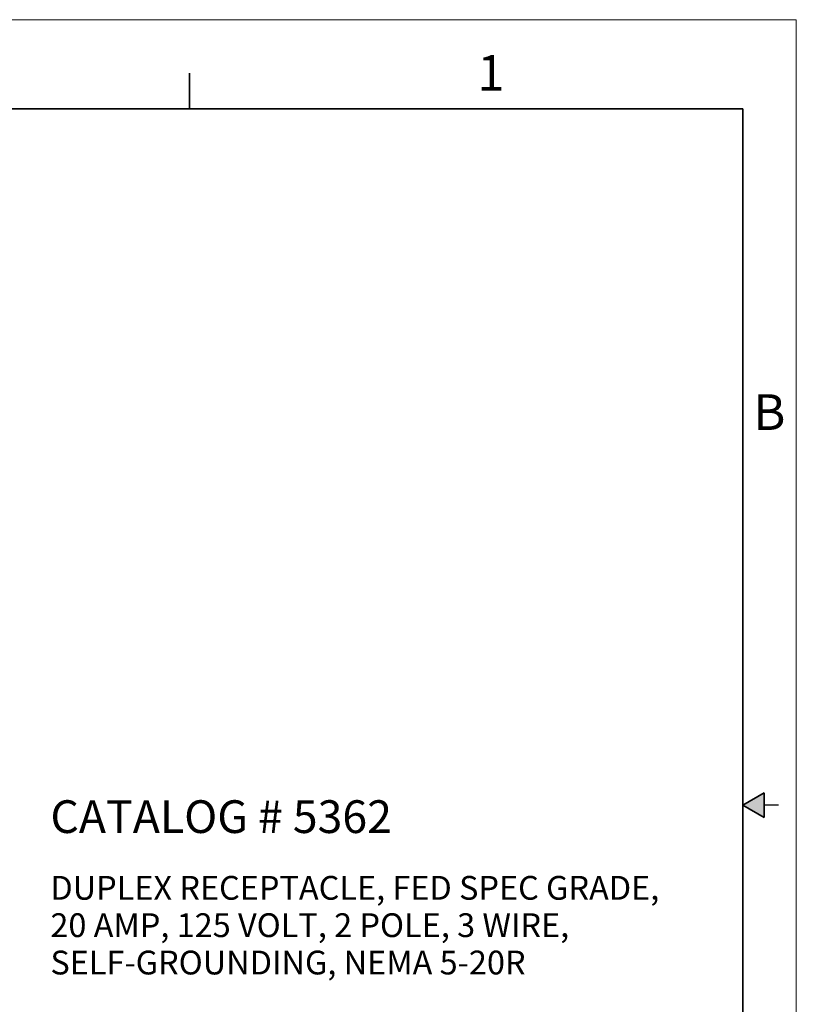
# Model space of a CAD drawing. Units: inches. Extents: x 0 to 17, y 0 to 11.
# Drawn here: x 11.6 to 17, y 4.1 to 11 of the extents above; entities that cross this region are included whole.
import ezdxf

# ---------------------------------------------------------------- set-up
doc = ezdxf.new("R2010")
doc.units = ezdxf.units.IN
doc.header["$MEASUREMENT"] = 0
doc.layers.add('FORMAT', color=7, linetype='Continuous')
doc.styles.add('SLDTEXTSTYLE0', font='TXT', dxfattribs={"width": 0.605})

# ---------------------------------------------------------------- blocks, each defined once
blk = doc.blocks.new('SW_NOTE_0')
at = {"layer": 'FORMAT', "color": 0, "char_height": 0.166667, "attachment_point": 1, "style": 'SLDTEXTSTYLE0'}
for s, insert in [('DUPLEX RECEPTACLE, FED SPEC GRADE,', (0, 0.2148)), ('20 AMP, 125 VOLT, 2 POLE, 3 WIRE,', (0, -0.0467)), ('SELF-GROUNDING, NEMA 5-20R', (0, -0.3083))]:
    blk.add_mtext(s, dxfattribs=dict(at, insert=insert))

msp = doc.modelspace()

# ---------------------------------------------------------------- hatches: boundary and pattern name
at = {"linetype": 'Continuous'}
msp.add_hatch(color=7, dxfattribs=at).paths.add_polyline_path([(16.775, 5.5866), (16.625, 5.5), (16.775, 5.4134)], flags=0)

# ---------------------------------------------------------------- linework, layer by layer
at = {"color": 7, "linetype": 'Continuous', "lineweight": 18}
for p, q in [((17, 11), (0, 11)), ((17, 0), (17, 11))]:
    msp.add_line(p, q, dxfattribs=at)
at = {"color": 7, "linetype": 'Continuous', "lineweight": 35}
for p, q in [((12.75, 10.375), (12.75, 10.625)), ((16.625, 10.375), (0.375, 10.375)), ((16.625, 0.625), (16.625, 10.375)), ((16.625, 0.625), (16.625, 8.625)), ((16.625, 5.5), (16.775, 5.5866)), ((16.775, 5.5866), (16.775, 5.4134)), ((16.625, 5.5), (16.775, 5.4134))]:
    msp.add_line(p, q, dxfattribs=at)
at = {"color": 7, "linetype": 'Continuous', "lineweight": 25}
msp.add_line((16.875, 5.5), (16.775, 5.5), dxfattribs=at)

# ---------------------------------------------------------------- block references
at = {"layer": 'FORMAT', "color": 7}
msp.add_blockref('SW_NOTE_0', (11.7763, 4.7896), dxfattribs=at)

# ---------------------------------------------------------------- texts
at = {"color": 7, "linetype": 'Continuous', "lineweight": 0, "char_height": 0.25, "attachment_point": 1, "style": 'SLDTEXTSTYLE0'}
for s, insert in [('1', (14.767, 10.7524)), ('B', (16.6995, 8.3773))]:
    msp.add_mtext(s, dxfattribs=dict(at, insert=insert))
at = {"layer": 'FORMAT', "color": 7, "insert": (11.7763, 5.5342), "char_height": 0.229167, "attachment_point": 1, "style": 'SLDTEXTSTYLE0'}
msp.add_mtext('CATALOG # 5362', dxfattribs=at)

doc.saveas('drawing.dxf')
